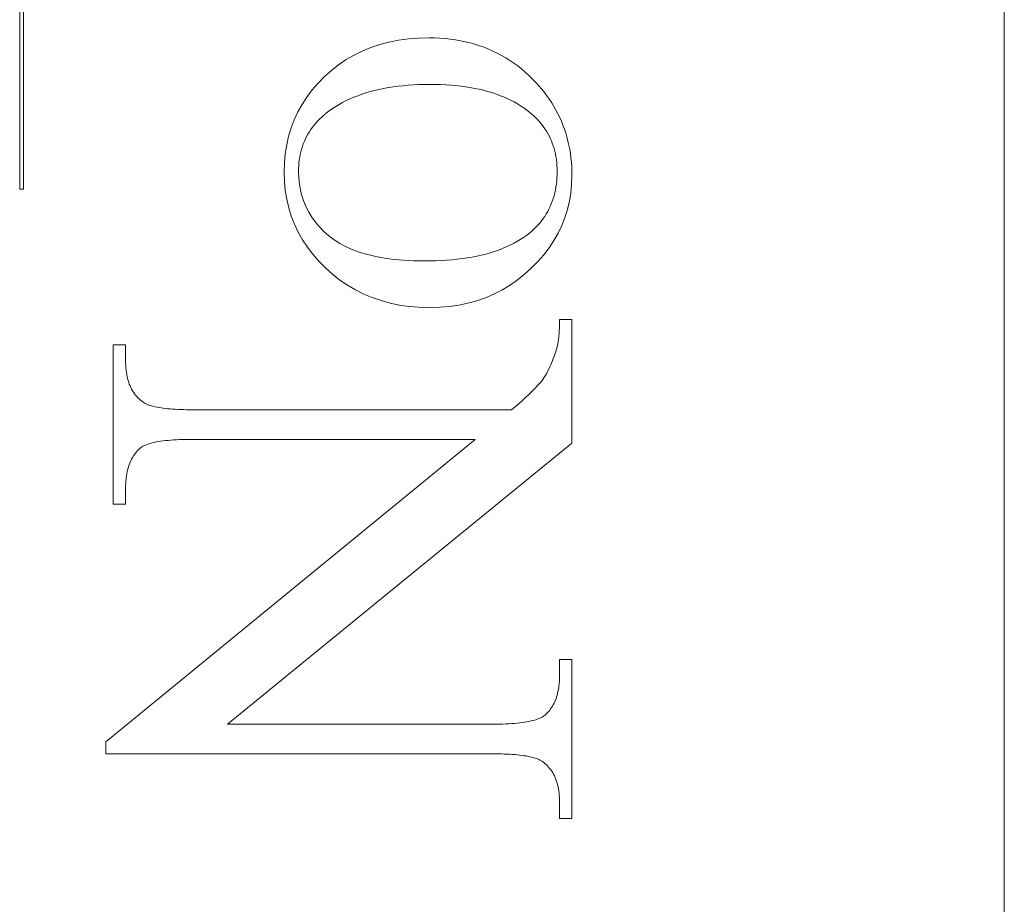
# Model space of a CAD drawing. Units: millimetres. Extents: x 25 to 2948, y 25 to 2078.
# Drawn here: x 508 to 516, y 1345 to 1353 of the extents above; entities that cross this region are included whole.
import ezdxf

# ---------------------------------------------------------------- set-up
doc = ezdxf.new("R2010")
doc.units = ezdxf.units.MM
doc.header["$LTSCALE"] = 2.5
doc.layers.add('Visible Edges(ISO)', color=7, linetype='Continuous', lineweight=18)

msp = doc.modelspace()

# ---------------------------------------------------------------- linework, layer by layer
at = {"layer": 'Visible Edges(ISO)', "color": 5}
for p, q in [((516.1205, 1382.7041), (516.1205, 1333.7041)), ((507.5339, 1351.2225), (507.5339, 1355.8842)), ((507.5659, 1355.8842), (507.5659, 1351.2225)), ((510.5962, 1352.4583), (510.6737, 1352.4841)), ((510.6737, 1352.4841), (510.7541, 1352.5052)), ((510.7541, 1352.5052), (510.8374, 1352.5216)), ((510.8374, 1352.5216), (510.9237, 1352.5333)), ((510.9237, 1352.5333), (511.0128, 1352.5403)), ((511.0128, 1352.5403), (511.1048, 1352.5426)), ((511.1048, 1352.5426), (511.152, 1352.542)), ((511.152, 1352.542), (511.1984, 1352.5399)), ((511.1984, 1352.5399), (511.2442, 1352.5365)), ((511.2442, 1352.5365), (511.2892, 1352.5318)), ((511.2892, 1352.5318), (511.3334, 1352.5257)), ((511.3334, 1352.5257), (511.377, 1352.5182)), ((511.377, 1352.5182), (511.4198, 1352.5094)), ((511.4198, 1352.5094), (511.4619, 1352.4993)), ((511.4619, 1352.4993), (511.5032, 1352.4878)), ((511.5032, 1352.4878), (511.5438, 1352.4749)), ((511.5438, 1352.4749), (511.5837, 1352.4607)), ((510.3811, 1352.3529), (510.4499, 1352.3927)), ((510.4499, 1352.3927), (510.5216, 1352.4279)), ((510.5216, 1352.4279), (510.5962, 1352.4583)), ((511.5837, 1352.4607), (511.6229, 1352.4451)), ((511.6229, 1352.4451), (511.6614, 1352.4282)), ((511.6614, 1352.4282), (511.6991, 1352.4099)), ((511.6991, 1352.4099), (511.7361, 1352.3902)), ((511.7361, 1352.3902), (511.7723, 1352.3692)), ((510.2521, 1352.2592), (510.3152, 1352.3084)), ((510.3152, 1352.3084), (510.3811, 1352.3529)), ((511.7723, 1352.3692), (511.8079, 1352.3469)), ((511.8079, 1352.3469), (511.8427, 1352.3232)), ((511.8427, 1352.3232), (511.8767, 1352.2981)), ((510.192, 1352.2054), (510.2521, 1352.2592)), ((511.8767, 1352.2981), (511.9101, 1352.2717)), ((511.9101, 1352.2717), (511.9427, 1352.2439)), ((511.9427, 1352.2439), (511.9746, 1352.2148)), ((511.9746, 1352.2148), (512.0057, 1352.1843)), ((510.0845, 1352.0886), (510.1358, 1352.1481)), ((510.1358, 1352.1481), (510.192, 1352.2054)), ((510.9222, 1352.1298), (510.8774, 1352.1259)), ((510.9679, 1352.1328), (510.9222, 1352.1298)), ((511.0145, 1352.135), (510.9679, 1352.1328)), ((511.0621, 1352.1363), (511.0145, 1352.135)), ((511.1107, 1352.1368), (511.0621, 1352.1363)), ((511.1579, 1352.1363), (511.1107, 1352.1368)), ((511.2042, 1352.1351), (511.1579, 1352.1363)), ((511.2495, 1352.133), (511.2042, 1352.1351)), ((511.2939, 1352.13), (511.2495, 1352.133)), ((511.3373, 1352.1262), (511.2939, 1352.13)), ((512.0057, 1352.1843), (512.0362, 1352.1524)), ((512.0362, 1352.1524), (512.0618, 1352.1241)), ((510.0381, 1352.0268), (510.0845, 1352.0886)), ((510.5171, 1352.0514), (510.4818, 1352.0387)), ((510.5534, 1352.0631), (510.5171, 1352.0514)), ((510.5906, 1352.074), (510.5534, 1352.0631)), ((510.6287, 1352.084), (510.5906, 1352.074)), ((510.6678, 1352.0932), (510.6287, 1352.084)), ((510.7078, 1352.1015), (510.6678, 1352.0932)), ((510.7488, 1352.1089), (510.7078, 1352.1015)), ((510.7907, 1352.1154), (510.7488, 1352.1089)), ((510.8336, 1352.1211), (510.7907, 1352.1154)), ((510.8774, 1352.1259), (510.8336, 1352.1211)), ((511.3798, 1352.1216), (511.3373, 1352.1262)), ((511.4213, 1352.1161), (511.3798, 1352.1216)), ((511.4619, 1352.1097), (511.4213, 1352.1161)), ((511.5015, 1352.1026), (511.4619, 1352.1097)), ((511.5401, 1352.0945), (511.5015, 1352.1026)), ((511.5778, 1352.0857), (511.5401, 1352.0945)), ((511.6146, 1352.076), (511.5778, 1352.0857)), ((511.6504, 1352.0654), (511.6146, 1352.076)), ((511.6852, 1352.054), (511.6504, 1352.0654)), ((511.7191, 1352.0418), (511.6852, 1352.054)), ((512.0618, 1352.1241), (512.0863, 1352.0953)), ((512.0863, 1352.0953), (512.1097, 1352.066)), ((512.1097, 1352.066), (512.132, 1352.0363)), ((509.9598, 1351.8968), (509.9965, 1351.9629)), ((509.9965, 1351.9629), (510.0381, 1352.0268)), ((510.3195, 1351.9625), (510.2899, 1351.9446)), ((510.3501, 1351.9795), (510.3195, 1351.9625)), ((510.3816, 1351.9956), (510.3501, 1351.9795)), ((510.4141, 1352.0108), (510.3816, 1351.9956)), ((510.4475, 1352.0252), (510.4141, 1352.0108)), ((510.4818, 1352.0387), (510.4475, 1352.0252)), ((511.7521, 1352.0287), (511.7191, 1352.0418)), ((511.784, 1352.0148), (511.7521, 1352.0287)), ((511.8151, 1352), (511.784, 1352.0148)), ((511.8452, 1351.9844), (511.8151, 1352)), ((511.8743, 1351.9679), (511.8452, 1351.9844)), ((511.9025, 1351.9506), (511.8743, 1351.9679)), ((512.132, 1352.0363), (512.1533, 1352.0061)), ((512.1533, 1352.0061), (512.1734, 1351.9755)), ((512.1734, 1351.9755), (512.1925, 1351.9444)), ((509.9281, 1351.8284), (509.9598, 1351.8968)), ((510.2067, 1351.8858), (510.1871, 1351.8695)), ((510.2335, 1351.9063), (510.2067, 1351.8858)), ((510.2613, 1351.9259), (510.2335, 1351.9063)), ((510.2899, 1351.9446), (510.2613, 1351.9259)), ((511.9297, 1351.9325), (511.9025, 1351.9506)), ((511.9559, 1351.9135), (511.9297, 1351.9325)), ((511.9813, 1351.8936), (511.9559, 1351.9135)), ((512.0008, 1351.8772), (511.9813, 1351.8936)), ((512.0195, 1351.8604), (512.0008, 1351.8772)), ((512.1925, 1351.9444), (512.2104, 1351.9128)), ((512.2104, 1351.9128), (512.2273, 1351.8808)), ((512.2273, 1351.8808), (512.2431, 1351.8482)), ((509.9012, 1351.7579), (509.9281, 1351.8284)), ((510.1167, 1351.8003), (510.1012, 1351.7819)), ((510.1331, 1351.8182), (510.1167, 1351.8003)), ((510.1502, 1351.8358), (510.1331, 1351.8182)), ((510.1682, 1351.8529), (510.1502, 1351.8358)), ((510.1871, 1351.8695), (510.1682, 1351.8529)), ((512.0373, 1351.8431), (512.0195, 1351.8604)), ((512.0543, 1351.8254), (512.0373, 1351.8431)), ((512.0705, 1351.8072), (512.0543, 1351.8254)), ((512.0859, 1351.7886), (512.0705, 1351.8072)), ((512.1004, 1351.7695), (512.0859, 1351.7886)), ((512.2431, 1351.8482), (512.2578, 1351.8153)), ((512.2578, 1351.8153), (512.2715, 1351.7819)), ((509.8792, 1351.6851), (509.9012, 1351.7579)), ((510.0476, 1351.7039), (510.0363, 1351.6833)), ((510.0598, 1351.724), (510.0476, 1351.7039)), ((510.0728, 1351.7437), (510.0598, 1351.724)), ((510.0866, 1351.763), (510.0728, 1351.7437)), ((510.1012, 1351.7819), (510.0866, 1351.763)), ((512.1142, 1351.75), (512.1004, 1351.7695)), ((512.127, 1351.7301), (512.1142, 1351.75)), ((512.1391, 1351.7097), (512.127, 1351.7301)), ((512.1503, 1351.6889), (512.1391, 1351.7097)), ((512.2715, 1351.7819), (512.284, 1351.748)), ((512.284, 1351.748), (512.2954, 1351.7136)), ((512.2954, 1351.7136), (512.3058, 1351.6788)), ((509.8621, 1351.6102), (509.8792, 1351.6851)), ((510.0074, 1351.6189), (509.9995, 1351.5966)), ((510.0162, 1351.6408), (510.0074, 1351.6189)), ((510.0259, 1351.6622), (510.0162, 1351.6408)), ((510.0363, 1351.6833), (510.0259, 1351.6622)), ((512.1607, 1351.6676), (512.1503, 1351.6889)), ((512.1702, 1351.6459), (512.1607, 1351.6676)), ((512.1789, 1351.6238), (512.1702, 1351.6459)), ((512.1868, 1351.6012), (512.1789, 1351.6238)), ((512.3058, 1351.6788), (512.315, 1351.6435)), ((512.315, 1351.6435), (512.3232, 1351.6078)), ((509.8425, 1351.4536), (509.8499, 1351.533)), ((509.8499, 1351.533), (509.8621, 1351.6102)), ((509.9861, 1351.5506), (509.9806, 1351.5269)), ((509.9924, 1351.5738), (509.9861, 1351.5506)), ((509.9995, 1351.5966), (509.9924, 1351.5738)), ((512.1939, 1351.5781), (512.1868, 1351.6012)), ((512.2001, 1351.5547), (512.1939, 1351.5781)), ((512.2055, 1351.5307), (512.2001, 1351.5547)), ((512.2101, 1351.5064), (512.2055, 1351.5307)), ((512.3232, 1351.6078), (512.3303, 1351.5716)), ((512.3303, 1351.5716), (512.3363, 1351.5349)), ((512.3363, 1351.5349), (512.3412, 1351.4978)), ((509.8401, 1351.372), (509.8425, 1351.4536)), ((509.9693, 1351.4534), (509.9672, 1351.428)), ((509.9723, 1351.4784), (509.9693, 1351.4534)), ((509.976, 1351.5029), (509.9723, 1351.4784)), ((509.9806, 1351.5269), (509.976, 1351.5029)), ((512.2138, 1351.4816), (512.2101, 1351.5064)), ((512.2167, 1351.4563), (512.2138, 1351.4816)), ((512.2188, 1351.4306), (512.2167, 1351.4563)), ((512.3412, 1351.4978), (512.345, 1351.4602)), ((512.345, 1351.4602), (512.3477, 1351.4221)), ((509.8426, 1351.2914), (509.8401, 1351.372)), ((509.966, 1351.4022), (509.9656, 1351.376)), ((509.9656, 1351.376), (509.9674, 1351.3206)), ((509.9672, 1351.428), (509.966, 1351.4022)), ((512.2201, 1351.4045), (512.2188, 1351.4306)), ((512.2205, 1351.3779), (512.2201, 1351.4045)), ((512.2201, 1351.3496), (512.2205, 1351.3779)), ((512.3477, 1351.4221), (512.3493, 1351.3836)), ((512.3493, 1351.3836), (512.3499, 1351.3446)), ((509.8501, 1351.2127), (509.8426, 1351.2914)), ((509.9674, 1351.3206), (509.9729, 1351.2668)), ((512.2138, 1351.2677), (512.2167, 1351.2945)), ((512.2167, 1351.2945), (512.2188, 1351.3218)), ((512.2188, 1351.3218), (512.2201, 1351.3496)), ((512.3499, 1351.3446), (512.3474, 1351.2674)), ((507.5659, 1351.2225), (507.5339, 1351.2225)), ((509.8626, 1351.136), (509.8501, 1351.2127)), ((509.9729, 1351.2668), (509.9821, 1351.2146)), ((509.9821, 1351.2146), (509.9949, 1351.1641)), ((512.1937, 1351.1657), (512.2, 1351.1904)), ((512.2, 1351.1904), (512.2054, 1351.2157)), ((512.2054, 1351.2157), (512.21, 1351.2414)), ((512.21, 1351.2414), (512.2138, 1351.2677)), ((512.34, 1351.1919), (512.3277, 1351.1182)), ((512.3474, 1351.2674), (512.34, 1351.1919)), ((509.8802, 1351.0614), (509.8626, 1351.136)), ((509.9949, 1351.1641), (510.0114, 1351.1152)), ((510.0114, 1351.1152), (510.0315, 1351.0679)), ((512.1698, 1351.0947), (512.1786, 1351.1179)), ((512.1786, 1351.1179), (512.1866, 1351.1415)), ((512.1866, 1351.1415), (512.1937, 1351.1657)), ((512.3277, 1351.1182), (512.3104, 1351.0462)), ((509.9027, 1350.9887), (509.8802, 1351.0614)), ((510.0315, 1351.0679), (510.0553, 1351.0222)), ((510.0553, 1351.0222), (510.0828, 1350.9781)), ((512.1263, 1351.0072), (512.1384, 1351.0283)), ((512.1384, 1351.0283), (512.1497, 1351.0499)), ((512.1497, 1351.0499), (512.1602, 1351.072)), ((512.1602, 1351.072), (512.1698, 1351.0947)), ((512.3104, 1351.0462), (512.2883, 1350.976)), ((509.9303, 1350.9181), (509.9027, 1350.9887)), ((510.0828, 1350.9781), (510.1139, 1350.9357)), ((510.1139, 1350.9357), (510.1487, 1350.8949)), ((512.053, 1350.9095), (512.0693, 1350.928)), ((512.0693, 1350.928), (512.0848, 1350.947)), ((512.0848, 1350.947), (512.0995, 1350.9666)), ((512.0995, 1350.9666), (512.1133, 1350.9866)), ((512.1133, 1350.9866), (512.1263, 1351.0072)), ((512.2883, 1350.976), (512.2612, 1350.9076)), ((509.9628, 1350.8495), (509.9303, 1350.9181)), ((510.0004, 1350.7829), (509.9628, 1350.8495)), ((510.1487, 1350.8949), (510.1872, 1350.8557)), ((510.1872, 1350.8557), (510.2293, 1350.8181)), ((511.9793, 1350.8407), (511.999, 1350.8571)), ((511.999, 1350.8571), (512.0178, 1350.8741)), ((512.0178, 1350.8741), (512.0358, 1350.8915)), ((512.0358, 1350.8915), (512.053, 1350.9095)), ((512.2291, 1350.8409), (512.1921, 1350.776)), ((512.2612, 1350.9076), (512.2291, 1350.8409)), ((510.043, 1350.7184), (510.0004, 1350.7829)), ((510.2293, 1350.8181), (510.2754, 1350.7829)), ((510.2754, 1350.7829), (510.3257, 1350.7507)), ((511.8399, 1350.7499), (511.8699, 1350.7664)), ((511.8699, 1350.7664), (511.8989, 1350.7837)), ((511.8989, 1350.7837), (511.9268, 1350.8018)), ((511.9268, 1350.8018), (511.9536, 1350.8208)), ((511.9536, 1350.8208), (511.9793, 1350.8407)), ((512.1921, 1350.776), (512.1502, 1350.7128)), ((510.0906, 1350.6558), (510.043, 1350.7184)), ((510.3257, 1350.7507), (510.3802, 1350.7216)), ((510.3802, 1350.7216), (510.439, 1350.6956)), ((510.439, 1350.6956), (510.502, 1350.6726)), ((510.502, 1350.6726), (510.5692, 1350.6527)), ((511.6366, 1350.6689), (511.6732, 1350.6803)), ((511.6732, 1350.6803), (511.7087, 1350.6925)), ((511.7087, 1350.6925), (511.7431, 1350.7056)), ((511.7431, 1350.7056), (511.7765, 1350.7195)), ((511.7765, 1350.7195), (511.8087, 1350.7343)), ((511.8087, 1350.7343), (511.8399, 1350.7499)), ((512.1502, 1350.7128), (512.1034, 1350.6514)), ((510.1432, 1350.5953), (510.0906, 1350.6558)), ((510.2009, 1350.5368), (510.1432, 1350.5953)), ((510.5692, 1350.6527), (510.6407, 1350.6358)), ((510.6407, 1350.6358), (510.7164, 1350.622)), ((510.7164, 1350.622), (510.7964, 1350.6113)), ((510.7964, 1350.6113), (510.8806, 1350.6037)), ((510.8806, 1350.6037), (510.969, 1350.5991)), ((510.969, 1350.5991), (511.0616, 1350.5975)), ((511.0616, 1350.5975), (511.1124, 1350.598)), ((511.1124, 1350.598), (511.1621, 1350.5992)), ((511.1621, 1350.5992), (511.2107, 1350.6013)), ((511.2107, 1350.6013), (511.2582, 1350.6043)), ((511.2582, 1350.6043), (511.3046, 1350.6081)), ((511.3046, 1350.6081), (511.3499, 1350.6127)), ((511.3499, 1350.6127), (511.3941, 1350.6182)), ((511.3941, 1350.6182), (511.4372, 1350.6246)), ((511.4372, 1350.6246), (511.4793, 1350.6317)), ((511.4793, 1350.6317), (511.5203, 1350.6397)), ((511.5203, 1350.6397), (511.5601, 1350.6486)), ((511.5601, 1350.6486), (511.5989, 1350.6583)), ((511.5989, 1350.6583), (511.6366, 1350.6689)), ((512.0517, 1350.5917), (511.995, 1350.5338)), ((512.1034, 1350.6514), (512.0517, 1350.5917)), ((510.2623, 1350.4816), (510.2009, 1350.5368)), ((511.995, 1350.5338), (511.9346, 1350.4792)), ((510.3263, 1350.4313), (510.2623, 1350.4816)), ((510.3929, 1350.3858), (510.3263, 1350.4313)), ((511.8718, 1350.4293), (511.8065, 1350.3841)), ((511.9346, 1350.4792), (511.8718, 1350.4293)), ((510.4621, 1350.345), (510.3929, 1350.3858)), ((510.5339, 1350.3091), (510.4621, 1350.345)), ((511.7388, 1350.3437), (511.6686, 1350.3081)), ((511.8065, 1350.3841), (511.7388, 1350.3437)), ((510.6082, 1350.2779), (510.5339, 1350.3091)), ((510.6852, 1350.2516), (510.6082, 1350.2779)), ((510.7647, 1350.23), (510.6852, 1350.2516)), ((511.5209, 1350.2511), (511.4433, 1350.2297)), ((511.596, 1350.2772), (511.5209, 1350.2511)), ((511.6686, 1350.3081), (511.596, 1350.2772)), ((510.8468, 1350.2132), (510.7647, 1350.23)), ((510.9315, 1350.2012), (510.8468, 1350.2132)), ((511.0188, 1350.1941), (510.9315, 1350.2012)), ((511.1087, 1350.1917), (511.0188, 1350.1941)), ((511.196, 1350.194), (511.1087, 1350.1917)), ((511.2809, 1350.2012), (511.196, 1350.194)), ((511.3634, 1350.213), (511.2809, 1350.2012)), ((511.4433, 1350.2297), (511.3634, 1350.213)), ((512.2419, 1350.0595), (512.242, 1350.0735)), ((512.242, 1350.0877), (512.3499, 1350.0877)), ((512.242, 1350.0735), (512.242, 1350.0877)), ((512.3499, 1350.0877), (512.3499, 1349.0093)), ((512.2391, 1349.9821), (512.2398, 1349.9942)), ((512.2398, 1349.9942), (512.2404, 1350.0066)), ((512.2404, 1350.0066), (512.2409, 1350.0194)), ((512.2409, 1350.0194), (512.2413, 1350.0325)), ((512.2413, 1350.0325), (512.2416, 1350.0458)), ((512.2416, 1350.0458), (512.2419, 1350.0595)), ((512.2304, 1349.896), (512.2318, 1349.9057)), ((512.2318, 1349.9057), (512.2331, 1349.9157)), ((512.2331, 1349.9157), (512.2344, 1349.926)), ((512.2344, 1349.926), (512.2355, 1349.9366)), ((512.2355, 1349.9366), (512.2365, 1349.9475)), ((512.2365, 1349.9475), (512.2375, 1349.9587)), ((512.2375, 1349.9587), (512.2384, 1349.9702)), ((512.2384, 1349.9702), (512.2391, 1349.9821)), ((508.3499, 1349.8655), (508.4577, 1349.8655)), ((508.3499, 1348.4766), (508.3499, 1349.8655)), ((508.4577, 1349.8655), (508.4577, 1349.7283)), ((512.2066, 1349.8008), (512.2159, 1349.8296)), ((512.2159, 1349.8296), (512.218, 1349.8368)), ((512.218, 1349.8368), (512.2201, 1349.8443)), ((512.2201, 1349.8443), (512.222, 1349.8522)), ((512.222, 1349.8522), (512.2239, 1349.8603)), ((512.2239, 1349.8603), (512.2257, 1349.8688)), ((512.2257, 1349.8688), (512.2273, 1349.8776)), ((512.2273, 1349.8776), (512.2289, 1349.8866)), ((512.2289, 1349.8866), (512.2304, 1349.896)), ((508.4577, 1349.7283), (508.458, 1349.707)), ((512.1778, 1349.7215), (512.1875, 1349.7467)), ((512.1875, 1349.7467), (512.1971, 1349.7731)), ((512.1971, 1349.7731), (512.2066, 1349.8008)), ((508.458, 1349.707), (508.4588, 1349.6863)), ((508.4588, 1349.6863), (508.4601, 1349.6661)), ((508.4601, 1349.6661), (508.462, 1349.6465)), ((508.462, 1349.6465), (508.4644, 1349.6274)), ((512.1375, 1349.6328), (512.1477, 1349.6532)), ((512.1477, 1349.6532), (512.1579, 1349.6747)), ((512.1579, 1349.6747), (512.1679, 1349.6975)), ((512.1679, 1349.6975), (512.1778, 1349.7215)), ((508.4644, 1349.6274), (508.4673, 1349.6088)), ((508.4673, 1349.6088), (508.4708, 1349.5907)), ((508.4708, 1349.5907), (508.4748, 1349.5732)), ((508.4748, 1349.5732), (508.4793, 1349.5562)), ((508.4793, 1349.5562), (508.4844, 1349.5398)), ((512.0831, 1349.5477), (512.095, 1349.5632)), ((512.095, 1349.5632), (512.1058, 1349.5788)), ((512.1058, 1349.5788), (512.1165, 1349.5956)), ((512.1165, 1349.5956), (512.127, 1349.6136)), ((512.127, 1349.6136), (512.1375, 1349.6328)), ((508.4844, 1349.5398), (508.49, 1349.5239)), ((508.49, 1349.5239), (508.4961, 1349.5085)), ((508.4961, 1349.5085), (508.5028, 1349.4936)), ((508.5028, 1349.4936), (508.51, 1349.4793)), ((508.51, 1349.4793), (508.5177, 1349.4655)), ((511.9945, 1349.4525), (512.0161, 1349.4739)), ((512.0161, 1349.4739), (512.0358, 1349.4941)), ((512.0358, 1349.4941), (512.0535, 1349.5131)), ((512.0535, 1349.5131), (512.0693, 1349.531)), ((512.0693, 1349.531), (512.0831, 1349.5477)), ((508.5177, 1349.4655), (508.526, 1349.4523)), ((508.526, 1349.4523), (508.5348, 1349.4396)), ((508.5348, 1349.4396), (508.5441, 1349.4274)), ((508.5441, 1349.4274), (508.554, 1349.4158)), ((508.554, 1349.4158), (508.5644, 1349.4046)), ((508.5644, 1349.4046), (508.5753, 1349.3941)), ((508.5753, 1349.3941), (508.5868, 1349.384)), ((508.5868, 1349.384), (508.5988, 1349.3745)), ((511.8885, 1349.3556), (511.9179, 1349.3815)), ((511.9179, 1349.3815), (511.9454, 1349.4064)), ((511.9454, 1349.4064), (511.9709, 1349.43)), ((511.9709, 1349.43), (511.9945, 1349.4525)), ((508.5988, 1349.3745), (508.6113, 1349.3655)), ((508.6113, 1349.3655), (508.6196, 1349.3602)), ((508.6196, 1349.3602), (508.6288, 1349.3551)), ((508.6288, 1349.3551), (508.6388, 1349.3502)), ((508.6388, 1349.3502), (508.6496, 1349.3455)), ((508.6496, 1349.3455), (508.6613, 1349.3411)), ((508.6613, 1349.3411), (508.6738, 1349.3369)), ((508.6738, 1349.3369), (508.6872, 1349.3329)), ((508.6872, 1349.3329), (508.7014, 1349.3292)), ((508.7014, 1349.3292), (508.7164, 1349.3257)), ((508.7164, 1349.3257), (508.7323, 1349.3224)), ((508.7323, 1349.3224), (508.749, 1349.3193)), ((508.749, 1349.3193), (508.7665, 1349.3165)), ((508.7665, 1349.3165), (508.7849, 1349.3139)), ((508.7849, 1349.3139), (508.8042, 1349.3115)), ((508.8042, 1349.3115), (508.8242, 1349.3093)), ((508.8242, 1349.3093), (508.8452, 1349.3074)), ((508.8452, 1349.3074), (508.8669, 1349.3057)), ((508.8669, 1349.3057), (508.8895, 1349.3042)), ((508.8895, 1349.3042), (508.9129, 1349.303)), ((508.9129, 1349.303), (508.9372, 1349.302)), ((508.9372, 1349.302), (508.9623, 1349.3012)), ((508.9623, 1349.3012), (508.9883, 1349.3006)), ((508.9883, 1349.3006), (509.0151, 1349.3003)), ((509.0151, 1349.3003), (509.0427, 1349.3002)), ((509.0427, 1349.3002), (511.8237, 1349.3002)), ((511.8237, 1349.3002), (511.8571, 1349.3284)), ((511.8571, 1349.3284), (511.8885, 1349.3556)), ((508.2845, 1346.4047), (511.5067, 1349.042)), ((508.9009, 1349.0386), (508.8754, 1349.0371)), ((508.9273, 1349.0398), (508.9009, 1349.0386)), ((508.9547, 1349.0408), (508.9273, 1349.0398)), ((508.9831, 1349.0414), (508.9547, 1349.0408)), ((509.0124, 1349.0418), (508.9831, 1349.0414)), ((509.0427, 1349.042), (509.0124, 1349.0418)), ((511.5067, 1349.042), (509.0427, 1349.042)), ((508.5718, 1348.9538), (508.5621, 1348.9437)), ((508.5819, 1348.9636), (508.5718, 1348.9538)), ((508.59, 1348.97), (508.5819, 1348.9636)), ((508.5991, 1348.9761), (508.59, 1348.97)), ((508.6091, 1348.9819), (508.5991, 1348.9761)), ((508.6201, 1348.9875), (508.6091, 1348.9819)), ((508.6321, 1348.9928), (508.6201, 1348.9875)), ((508.645, 1348.9979), (508.6321, 1348.9928)), ((508.6589, 1349.0026), (508.645, 1348.9979)), ((508.6738, 1349.0071), (508.6589, 1349.0026)), ((508.6896, 1349.0113), (508.6738, 1349.0071)), ((508.7064, 1349.0153), (508.6896, 1349.0113)), ((508.7241, 1349.019), (508.7064, 1349.0153)), ((508.7429, 1349.0224), (508.7241, 1349.019)), ((508.7625, 1349.0255), (508.7429, 1349.0224)), ((508.7832, 1349.0284), (508.7625, 1349.0255)), ((508.8048, 1349.031), (508.7832, 1349.0284)), ((508.8274, 1349.0333), (508.8048, 1349.031)), ((508.8509, 1349.0353), (508.8274, 1349.0333)), ((508.8754, 1349.0371), (508.8509, 1349.0353)), ((512.3499, 1349.0093), (509.3466, 1346.5583)), ((508.5129, 1348.8742), (508.5062, 1348.8612)), ((508.52, 1348.8868), (508.5129, 1348.8742)), ((508.5276, 1348.899), (508.52, 1348.8868)), ((508.5356, 1348.9108), (508.5276, 1348.899)), ((508.544, 1348.9222), (508.5356, 1348.9108)), ((508.5528, 1348.9331), (508.544, 1348.9222)), ((508.5621, 1348.9437), (508.5528, 1348.9331)), ((508.4793, 1348.7901), (508.4752, 1348.7746)), ((508.4838, 1348.8051), (508.4793, 1348.7901)), ((508.4888, 1348.8198), (508.4838, 1348.8051)), ((508.4942, 1348.834), (508.4888, 1348.8198)), ((508.5, 1348.8478), (508.4942, 1348.834)), ((508.5062, 1348.8612), (508.5, 1348.8478)), ((508.4631, 1348.7087), (508.4612, 1348.6912)), ((508.4655, 1348.7258), (508.4631, 1348.7087)), ((508.4683, 1348.7425), (508.4655, 1348.7258)), ((508.4715, 1348.7588), (508.4683, 1348.7425)), ((508.4752, 1348.7746), (508.4715, 1348.7588)), ((508.4579, 1348.6363), (508.4577, 1348.6171)), ((508.4577, 1348.6171), (508.4577, 1348.4766)), ((508.4586, 1348.655), (508.4579, 1348.6363)), ((508.4597, 1348.6733), (508.4586, 1348.655)), ((508.4612, 1348.6912), (508.4597, 1348.6733)), ((508.4577, 1348.4766), (508.3499, 1348.4766)), ((512.242, 1347.1237), (512.3499, 1347.1237)), ((512.242, 1346.9864), (512.242, 1347.1237)), ((512.3499, 1347.1237), (512.3499, 1345.7348)), ((512.2418, 1346.967), (512.242, 1346.9864)), ((512.2343, 1346.8765), (512.2366, 1346.8938)), ((512.2366, 1346.8938), (512.2386, 1346.9114)), ((512.2386, 1346.9114), (512.2401, 1346.9295)), ((512.2401, 1346.9295), (512.2412, 1346.9481)), ((512.2412, 1346.9481), (512.2418, 1346.967)), ((512.216, 1346.7968), (512.2205, 1346.8119)), ((512.2205, 1346.8119), (512.2246, 1346.8274)), ((512.2246, 1346.8274), (512.2282, 1346.8434)), ((512.2282, 1346.8434), (512.2315, 1346.8597)), ((512.2315, 1346.8597), (512.2343, 1346.8765)), ((512.1797, 1346.7154), (512.1868, 1346.7279)), ((512.1868, 1346.7279), (512.1935, 1346.7408)), ((512.1935, 1346.7408), (512.1998, 1346.7542)), ((512.1998, 1346.7542), (512.2056, 1346.768)), ((512.2056, 1346.768), (512.211, 1346.7822)), ((512.211, 1346.7822), (512.216, 1346.7968)), ((512.1097, 1346.6334), (512.1179, 1346.64)), ((512.1179, 1346.64), (512.128, 1346.6495)), ((512.128, 1346.6495), (512.1377, 1346.6594)), ((512.1377, 1346.6594), (512.147, 1346.6697)), ((512.147, 1346.6697), (512.1558, 1346.6805)), ((512.1558, 1346.6805), (512.1642, 1346.6917)), ((512.1642, 1346.6917), (512.1722, 1346.7033)), ((512.1722, 1346.7033), (512.1797, 1346.7154)), ((509.3466, 1346.5583), (511.6571, 1346.5583)), ((511.6571, 1346.5583), (511.6874, 1346.5585)), ((511.6874, 1346.5585), (511.7167, 1346.5589)), ((511.7167, 1346.5589), (511.7451, 1346.5596)), ((511.7451, 1346.5596), (511.7724, 1346.5606)), ((511.7724, 1346.5606), (511.7989, 1346.5619)), ((511.7989, 1346.5619), (511.8244, 1346.5634)), ((511.8244, 1346.5634), (511.8489, 1346.5653)), ((511.8489, 1346.5653), (511.8724, 1346.5674)), ((511.8724, 1346.5674), (511.895, 1346.5698)), ((511.895, 1346.5698), (511.9166, 1346.5725)), ((511.9166, 1346.5725), (511.9372, 1346.5755)), ((511.9372, 1346.5755), (511.9569, 1346.5787)), ((511.9569, 1346.5787), (511.9756, 1346.5823)), ((511.9756, 1346.5823), (511.9934, 1346.5861)), ((511.9934, 1346.5861), (512.0102, 1346.5902)), ((512.0102, 1346.5902), (512.026, 1346.5946)), ((512.026, 1346.5946), (512.0408, 1346.5993)), ((512.0408, 1346.5993), (512.0547, 1346.6043)), ((512.0547, 1346.6043), (512.0677, 1346.6095)), ((512.0677, 1346.6095), (512.0796, 1346.6151)), ((512.0796, 1346.6151), (512.0906, 1346.6209)), ((512.0906, 1346.6209), (512.1007, 1346.627)), ((512.1007, 1346.627), (512.1097, 1346.6334)), ((508.2845, 1346.3002), (508.2845, 1346.4047)), ((511.6571, 1346.3002), (508.2845, 1346.3002)), ((511.6847, 1346.3), (511.6571, 1346.3002)), ((511.7115, 1346.2997), (511.6847, 1346.3)), ((511.7374, 1346.2991), (511.7115, 1346.2997)), ((511.7626, 1346.2983), (511.7374, 1346.2991)), ((511.7868, 1346.2973), (511.7626, 1346.2983)), ((511.8103, 1346.2961), (511.7868, 1346.2973)), ((511.8328, 1346.2946), (511.8103, 1346.2961)), ((511.8546, 1346.2929), (511.8328, 1346.2946)), ((511.8755, 1346.291), (511.8546, 1346.2929)), ((511.8956, 1346.2888), (511.8755, 1346.291)), ((511.9148, 1346.2864), (511.8956, 1346.2888)), ((511.9332, 1346.2838), (511.9148, 1346.2864)), ((511.9508, 1346.281), (511.9332, 1346.2838)), ((511.9675, 1346.2779), (511.9508, 1346.281)), ((511.9834, 1346.2746), (511.9675, 1346.2779)), ((511.9984, 1346.2711), (511.9834, 1346.2746)), ((512.0126, 1346.2674), (511.9984, 1346.2711)), ((512.0259, 1346.2634), (512.0126, 1346.2674)), ((512.0385, 1346.2592), (512.0259, 1346.2634)), ((512.0501, 1346.2548), (512.0385, 1346.2592)), ((512.061, 1346.2501), (512.0501, 1346.2548)), ((512.071, 1346.2452), (512.061, 1346.2501)), ((512.0801, 1346.2401), (512.071, 1346.2452)), ((512.0884, 1346.2348), (512.0801, 1346.2401)), ((512.101, 1346.2258), (512.0884, 1346.2348)), ((512.113, 1346.2163), (512.101, 1346.2258)), ((512.1244, 1346.2063), (512.113, 1346.2163)), ((512.1354, 1346.1958), (512.1244, 1346.2063)), ((512.1458, 1346.1847), (512.1354, 1346.1958)), ((512.1556, 1346.1731), (512.1458, 1346.1847)), ((512.165, 1346.161), (512.1556, 1346.1731)), ((512.1738, 1346.1484), (512.165, 1346.161)), ((512.182, 1346.1352), (512.1738, 1346.1484)), ((512.1898, 1346.1215), (512.182, 1346.1352)), ((512.197, 1346.1074), (512.1898, 1346.1215)), ((512.2036, 1346.0926), (512.197, 1346.1074)), ((512.2098, 1346.0774), (512.2036, 1346.0926)), ((512.2154, 1346.0616), (512.2098, 1346.0774)), ((512.2204, 1346.0454), (512.2154, 1346.0616)), ((512.225, 1346.0285), (512.2204, 1346.0454)), ((512.229, 1346.0112), (512.225, 1346.0285)), ((512.2324, 1345.9934), (512.229, 1346.0112)), ((512.2354, 1345.975), (512.2324, 1345.9934)), ((512.2378, 1345.9561), (512.2354, 1345.975)), ((512.2396, 1345.9367), (512.2378, 1345.9561)), ((512.241, 1345.9168), (512.2396, 1345.9367)), ((512.2418, 1345.8963), (512.241, 1345.9168)), ((512.242, 1345.8753), (512.2418, 1345.8963)), ((512.242, 1345.7348), (512.242, 1345.8753)), ((512.3499, 1345.7348), (512.242, 1345.7348))]:
    msp.add_line(p, q, dxfattribs=at)

doc.saveas('drawing.dxf')
